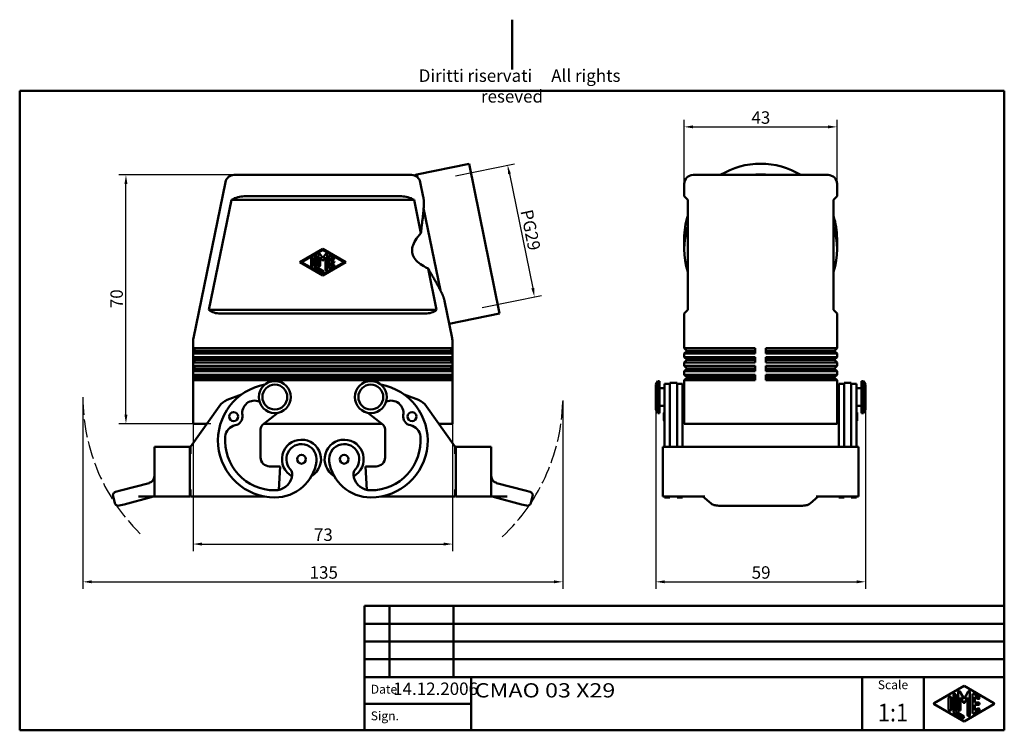
# Model space of a CAD drawing. Extents: x 10 to 287, y 10 to 210.
import ezdxf
from ezdxf.enums import TextEntityAlignment as Align

# ---------------------------------------------------------------- set-up
doc = ezdxf.new("R2010")
doc.units = 0
doc.linetypes.add('DASHED_SPACE', pattern=[0.2067, 0.1654, -0.0413])
for name, color, linetype, lineweight in [('Bemaßungen(TC_020513_DIN)', 7, 'Continuous', 25), ('Schraffur', 179, 'Continuous', 9), ('Sichtbare Kanten(TC_020513_DIN)', 7, 'Continuous', 50), ('Skizziergeometrie(ISO)', 7, 'Continuous', 50), ('Stich 1-Linien(TC_020513_DIN)', 7, 'DASHED_SPACE', 25), ('Symbole(ISO)', 7, 'Continuous', 25)]:
    doc.layers.add(name, color=color, linetype=linetype, lineweight=lineweight)
doc.styles.add('Aktuell-BSI', font='ARIAL.TTF')
doc.styles.add('Kopie von TC 5 mm', font='ARIAL.TTF', dxfattribs={"width": 1.2})
doc.styles.add('TC 2_5 mm', font='ARIAL.TTF', dxfattribs={"width": 0.9})
doc.styles.add('TC 3_5 mm', font='ARIAL.TTF', dxfattribs={"width": 0.8})
doc.styles.add('TC 5 mm', font='ARIAL.TTF', dxfattribs={"width": 0.9})
doc.dimstyles.new('STANDARD-TC_020513_DIN', dxfattribs={"dimtxt": 3.5, "dimasz": 2.5, "dimexe": 2, "dimexo": 1, "dimgap": 0.8, "dimtad": 1, "dimrnd": 1e-08, "dimzin": 12, "dimtxsty": 'Aktuell-BSI', "dimcen": 0.09, "dimdle": 10, "dimclrd": 7, "dimclre": 7, "dimclrt": 7, "dimadec": 0, "dimazin": 3, "dimtfac": 1, "dimtmove": 0, "dimatfit": 3, "dimfxl": 1, "dimtolj": 1, "dimtzin": 0, "dimlwd": 25, "dimlwe": 25, "dimarcsym": 0})

# ---------------------------------------------------------------- blocks, each defined once
blk = doc.blocks.new('Ränder Ilme Rahmen A4 quer')
at = {"layer": 'Skizziergeometrie(ISO)'}
for p, q in [((148.5, 210), (148.5, 196)), ((10, 10), (10, 190)), ((10, 190), (287, 190)), ((287, 190), (287, 10)), ((10, 10), (287, 10))]:
    blk.add_line(p, q, dxfattribs=at)
at = {"layer": 'Symbole(ISO)', "color": 7, "insert": (148.5, 196), "char_height": 3.5, "attachment_point": 2, "style": 'TC 2_5 mm'}
blk.add_mtext('\\fISOCPEUR|b0|i0;\\H3.5000;    Diritti riservati     All rights reseved', dxfattribs=at)
blk = doc.blocks.new('Schriftfelder Ilme')
at = {"layer": 'Schraffur'}
h = blk.add_hatch(color=7, dxfattribs=at)
edge = h.paths.add_edge_path()
edge.add_arc((184.66, 19.15), 0.333, 0, 180)
edge.add_line((184.32, 19.15), (184.32, 15.85))
edge.add_arc((184.66, 15.85), 0.333, 180, 360)
edge.add_line((184.99, 15.85), (184.99, 19.15))
h = blk.add_hatch(color=7, dxfattribs=at)
edge = h.paths.add_edge_path()
edge.add_line((188.49, 14.02), (186.32, 15.27))
edge.add_line((186.32, 15.27), (186.32, 19.94))
edge.add_arc((185.99, 19.94), 0.333, 0, 180)
edge.add_line((185.66, 19.94), (185.66, 15.27))
edge.add_arc((186.32, 15.27), 0.667, 180, 240.0184)
edge.add_line((185.99, 14.69), (188.16, 13.44))
edge.add_arc((188.32, 13.73), 0.333, 240.0184, 420.0184)
h = blk.add_hatch(color=7, dxfattribs=at)
edge = h.paths.add_edge_path()
edge.add_line((188.66, 18.85), (187.48, 20.89))
edge.add_arc((187.25, 20.75), 0.265, 30, 180)
edge.add_line((186.99, 20.75), (186.99, 15.85))
edge.add_arc((187.32, 15.85), 0.333, 180, 360)
edge.add_line((187.66, 15.85), (187.66, 19.25))
edge.add_line((187.66, 19.25), (188.51, 17.77))
edge.add_arc((188.66, 17.85), 0.167, 210, 330)
edge.add_line((188.8, 17.77), (189.66, 19.25))
edge.add_line((189.66, 19.25), (189.66, 14.29))
edge.add_arc((189.99, 14.29), 0.333, 180, 360)
edge.add_line((190.32, 14.29), (190.32, 20.75))
edge.add_arc((190.06, 20.75), 0.265, 0, 150)
edge.add_line((189.83, 20.89), (188.66, 18.85))
h = blk.add_hatch(color=7, dxfattribs=at)
edge = h.paths.add_edge_path()
edge.add_arc((192.69, 15.85), 0.333, 299.9816, 479.9816)
edge.add_line((192.52, 16.14), (191.66, 15.63))
edge.add_line((191.66, 15.63), (191.66, 17.17))
edge.add_line((191.66, 17.17), (192.69, 17.17))
edge.add_arc((192.69, 17.5), 0.333, 270, 450)
edge.add_line((192.69, 17.83), (191.66, 17.83))
edge.add_line((191.66, 17.83), (191.66, 19.37))
edge.add_line((191.66, 19.37), (192.52, 18.87))
edge.add_arc((192.69, 19.15), 0.333, 240.0184, 420.0184)
edge.add_line((192.86, 19.44), (191.49, 20.23))
edge.add_arc((191.32, 19.94), 0.333, 60.0184, 180)
edge.add_line((190.99, 19.94), (190.99, 15.06))
edge.add_arc((191.32, 15.06), 0.333, 180, 299.9816)
edge.add_line((191.49, 14.77), (192.86, 15.56))
for p, q in [((185.66, 19.94), (185.66, 15.27)), ((186.32, 15.27), (186.32, 19.94)), ((186.99, 20.75), (186.99, 15.85)), ((188.66, 18.85), (187.48, 20.89)), ((189.83, 20.89), (188.66, 18.85)), ((190.32, 14.29), (190.32, 20.75)), ((190.99, 15.06, 10), (190.99, 19.94, 10)), ((191.49, 20.23, 10), (192.86, 19.44, 10)), ((184.32, 15.85, 10), (184.32, 19.15, 10)), ((184.99, 19.15, 10), (184.99, 15.85, 10)), ((187.66, 19.25), (188.51, 17.77)), ((187.66, 15.85), (187.66, 19.25)), ((188.8, 17.77), (189.66, 19.25)), ((189.66, 19.25), (189.66, 14.29)), ((191.66, 19.37, 10), (191.66, 17.83, 10)), ((192.52, 18.87, 10), (191.66, 19.37, 10)), ((191.66, 17.83, 10), (192.69, 17.83, 10)), ((191.66, 17.17, 10), (191.66, 15.63, 10)), ((192.69, 17.17, 10), (191.66, 17.17, 10)), ((185.99, 14.69), (188.16, 13.44)), ((188.49, 14.02), (186.32, 15.27)), ((192.86, 15.56, 10), (191.49, 14.77, 10)), ((191.66, 15.63, 10), (192.52, 16.14, 10))]:
    blk.add_line(p, q)
for centre, radius, start, end in [((184.66, 19.15, 10), 0.333, 0, 180), ((185.99, 19.94), 0.333, 0, 180), ((187.25, 20.75), 0.265, 30, 180), ((190.06, 20.75), 0.265, 0, 150), ((191.32, 19.94, 10), 0.333, 60.0184, 180), ((192.69, 19.15, 10), 0.333, 240.0184, 60.0184), ((188.66, 17.85), 0.167, 210, 330), ((192.69, 17.5, 10), 0.333, 270, 90), ((184.66, 15.85, 10), 0.333, 180, 0), ((186.32, 15.27), 0.667, 180, 240.0184), ((187.32, 15.85), 0.333, 180, 0), ((188.32, 13.73), 0.333, 240.0184, 60.0184), ((189.99, 14.29), 0.333, 180, 0), ((191.32, 15.06, 10), 0.333, 180, 299.9816), ((192.69, 15.85, 10), 0.333, 299.9816, 119.9816)]:
    blk.add_arc(centre, radius, start, end)
at = {"layer": 'Skizziergeometrie(ISO)'}
for p, q in [((19.98, 45), (199.98, 45)), ((19.98, 45), (19.98, 10)), ((26.98, 45), (26.98, 25)), ((44.98, 45), (44.98, 25)), ((19.98, 40), (199.98, 40)), ((19.98, 35), (199.98, 35)), ((19.98, 30), (199.98, 30)), ((19.98, 25), (199.98, 25)), ((49.98, 10), (49.98, 25)), ((159.98, 25), (159.98, 10)), ((177.33, 25), (177.33, 10)), ((180.24, 17.65), (188.66, 22.5)), ((188.66, 22.5), (197.07, 17.65)), ((185.66, 15.27), (185.66, 19.94)), ((186.32, 19.94), (186.32, 15.27)), ((186.99, 15.85), (186.99, 20.75)), ((187.48, 20.89), (188.66, 18.85)), ((189.83, 20.89), (188.66, 18.85)), ((190.32, 14.29), (190.32, 20.75)), ((190.99, 15.06), (190.99, 19.94)), ((191.49, 20.23), (192.86, 19.44)), ((19.98, 17.5), (49.98, 17.5)), ((188.66, 12.5), (180.24, 17.36)), ((184.32, 15.85), (184.32, 19.15)), ((184.99, 19.15), (184.99, 15.85)), ((187.66, 19.25), (187.66, 15.85)), ((188.51, 17.77), (187.66, 19.25)), ((197.07, 17.36), (188.66, 12.5)), ((189.66, 19.25), (188.8, 17.77)), ((189.66, 14.29), (189.66, 19.25)), ((191.66, 19.37), (191.66, 17.83)), ((192.52, 18.87), (191.66, 19.37)), ((191.66, 17.83), (192.69, 17.83)), ((191.66, 17.17), (191.66, 15.63)), ((192.69, 17.17), (191.66, 17.17)), ((188.16, 13.44), (185.99, 14.69)), ((186.32, 15.27), (188.49, 14.02)), ((192.86, 15.56), (191.49, 14.77)), ((191.66, 15.63), (192.52, 16.14))]:
    blk.add_line(p, q, dxfattribs=at)
for centre, radius, start, end in [((184.66, 19.15), 0.333, 0, 180), ((185.99, 19.94), 0.333, 0, 180), ((187.25, 20.75), 0.265, 30, 180), ((190.06, 20.75), 0.265, 0, 150), ((191.32, 19.94), 0.333, 60.0184, 180), ((192.69, 19.15), 0.333, 240.0184, 60.0184), ((180.32, 17.5), 0.167, 119.9816, 240.0184), ((188.66, 17.85), 0.167, 210, 330), ((192.69, 17.5), 0.333, 270, 90), ((196.99, 17.5), 0.167, 299.9816, 60.0184), ((184.66, 15.85), 0.333, 180, 0), ((186.32, 15.27), 0.667, 180, 240.0184), ((187.32, 15.85), 0.333, 180, 0), ((188.32, 13.73), 0.333, 240.0184, 60.0184), ((189.99, 14.29), 0.333, 180, 0), ((191.32, 15.06), 0.333, 180, 299.9816), ((192.69, 15.85), 0.333, 299.9816, 119.9816)]:
    blk.add_arc(centre, radius, start, end, dxfattribs=at)
at = {"layer": 'Symbole(ISO)', "color": 7}
for s, insert, char_height, width, attachment_point, style in [(' Date', (20.98, 21.25), 2.5, 8.9975, 4, 'TC 2_5 mm'), ('14.12.2006', (39.98, 21.25), 3.5, 20.9533, 5, 'TC 3_5 mm'), ('Scale', (168.66, 22.5), 2.5, 17.3406, 5, 'TC 2_5 mm'), (' Sign.', (20.98, 13.75), 2.5, 8.971, 4, 'TC 2_5 mm')]:
    blk.add_mtext(s, dxfattribs=dict(at, insert=insert, char_height=char_height, width=width, attachment_point=attachment_point, style=style))
at = {"layer": 'Symbole(ISO)', "color": 7, "style": 'Kopie von TC 5 mm', "width": 1.2}
blk.add_attdef('BAUTEILNUMMER', text='', height=4, dxfattribs=at).set_placement((50.98, 21.25), align=Align.MIDDLE_LEFT)
at = {"layer": 'Symbole(ISO)', "color": 7, "style": 'TC 5 mm', "width": 0.9}
blk.add_attdef('FirstViewScale', text='', height=5, dxfattribs=at).set_placement((168.66, 15), align=Align.MIDDLE_CENTER)
blk = doc.blocks.new('*D11')
at = {"layer": 'Bemaßungen(TC_020513_DIN)', "color": 7, "linetype": 'Continuous', "lineweight": 25}
for p, q in [((27.78, 102.79), (27.78, 49.79)), ((162.78, 102.79), (162.78, 49.79)), ((30.28, 51.79), (160.28, 51.79))]:
    blk.add_line(p, q, dxfattribs=at)
at = {"layer": 'Bemaßungen(TC_020513_DIN)', "color": 7, "linetype": 'Continuous'}
for points in [[(30.28, 52.21), (30.28, 51.38), (27.78, 51.79)], [(160.28, 52.21), (160.28, 51.38), (162.78, 51.79)]]:
    blk.add_solid(points, dxfattribs=at)
at = {"layer": 'Defpoints', "color": 0, "linetype": 'Continuous'}
for p in [(27.78, 103.79), (162.78, 103.79), (162.78, 51.79)]:
    blk.add_point(p, dxfattribs=at)
at = {"layer": 'Bemaßungen(TC_020513_DIN)', "color": 7, "linetype": 'Continuous', "lineweight": 25, "insert": (91.57, 56.17), "char_height": 3.5, "attachment_point": 1, "style": 'Aktuell-BSI'}
blk.add_mtext('\\A1;135', dxfattribs=at)
blk = doc.blocks.new('*D12')
at = {"layer": 'Bemaßungen(TC_020513_DIN)', "color": 7, "linetype": 'Continuous', "lineweight": 25}
for p, q in [((188.94, 102.79), (188.94, 49.79)), ((247.94, 102.79), (247.94, 49.79)), ((191.44, 51.79), (245.44, 51.79))]:
    blk.add_line(p, q, dxfattribs=at)
at = {"layer": 'Bemaßungen(TC_020513_DIN)', "color": 7, "linetype": 'Continuous'}
for points in [[(191.44, 52.21), (191.44, 51.38), (188.94, 51.79)], [(245.44, 52.21), (245.44, 51.38), (247.94, 51.79)]]:
    blk.add_solid(points, dxfattribs=at)
at = {"layer": 'Defpoints', "color": 0, "linetype": 'Continuous'}
for p in [(188.94, 103.79), (247.94, 103.79), (247.94, 51.79)]:
    blk.add_point(p, dxfattribs=at)
at = {"layer": 'Bemaßungen(TC_020513_DIN)', "color": 7, "linetype": 'Continuous', "lineweight": 25, "insert": (215.93, 56.17), "char_height": 3.5, "attachment_point": 1, "style": 'Aktuell-BSI'}
blk.add_mtext('\\A1;59', dxfattribs=at)
blk = doc.blocks.new('*D13')
at = {"layer": 'Bemaßungen(TC_020513_DIN)', "color": 7, "linetype": 'Continuous', "lineweight": 25}
for p, q in [((196.94, 163.04), (196.94, 181.83)), ((239.94, 163.04), (239.94, 181.83)), ((199.44, 179.83), (237.44, 179.83))]:
    blk.add_line(p, q, dxfattribs=at)
at = {"layer": 'Bemaßungen(TC_020513_DIN)', "color": 7, "linetype": 'Continuous'}
for points in [[(199.44, 180.25), (199.44, 179.42), (196.94, 179.83)], [(237.44, 180.25), (237.44, 179.42), (239.94, 179.83)]]:
    blk.add_solid(points, dxfattribs=at)
at = {"layer": 'Defpoints', "color": 0, "linetype": 'Continuous'}
for p in [(239.94, 179.83), (196.94, 162.04), (239.94, 162.04)]:
    blk.add_point(p, dxfattribs=at)
at = {"layer": 'Bemaßungen(TC_020513_DIN)', "color": 7, "linetype": 'Continuous', "lineweight": 25, "insert": (215.86, 184.21), "char_height": 3.5, "attachment_point": 1, "style": 'Aktuell-BSI'}
blk.add_mtext('\\A1;43', dxfattribs=at)
blk = doc.blocks.new('*D14')
at = {"layer": 'Bemaßungen(TC_020513_DIN)', "color": 7, "linetype": 'Continuous', "lineweight": 25}
for p, q in [((72.89, 166.29), (37.89, 166.29)), ((39.89, 98.79), (39.89, 163.79)), ((63.78, 96.29), (37.89, 96.29))]:
    blk.add_line(p, q, dxfattribs=at)
at = {"layer": 'Bemaßungen(TC_020513_DIN)', "color": 7, "linetype": 'Continuous'}
for points in [[(39.48, 163.79), (40.31, 163.79), (39.89, 166.29)], [(39.48, 98.79), (40.31, 98.79), (39.89, 96.29)]]:
    blk.add_solid(points, dxfattribs=at)
at = {"layer": 'Defpoints', "color": 0, "linetype": 'Continuous'}
for p in [(39.89, 166.29), (73.89, 166.29), (64.78, 96.29)]:
    blk.add_point(p, dxfattribs=at)
at = {"layer": 'Bemaßungen(TC_020513_DIN)', "color": 7, "linetype": 'Continuous', "lineweight": 25, "insert": (35.52, 128.81), "char_height": 3.5, "attachment_point": 1, "rotation": 90, "style": 'Aktuell-BSI'}
blk.add_mtext('\\A1;70', dxfattribs=at)
blk = doc.blocks.new('*D15')
at = {"layer": 'Bemaßungen(TC_020513_DIN)', "color": 7, "linetype": 'Continuous', "lineweight": 25}
for p, q in [((132.58, 166.03), (149.24, 169.43)), ((147.78, 166.58), (154.34, 134.44)), ((140.15, 128.99), (156.8, 132.39))]:
    blk.add_line(p, q, dxfattribs=at)
at = {"layer": 'Bemaßungen(TC_020513_DIN)', "color": 7, "linetype": 'Continuous'}
for points in [[(148.18, 166.67), (147.37, 166.5), (147.28, 169.03)], [(154.75, 134.53), (153.93, 134.36), (154.84, 131.99)]]:
    blk.add_solid(points, dxfattribs=at)
at = {"layer": 'Defpoints', "color": 0, "linetype": 'Continuous'}
for p in [(131.6, 165.83), (154.84, 131.99), (139.17, 128.79)]:
    blk.add_point(p, dxfattribs=at)
at = {"layer": 'Bemaßungen(TC_020513_DIN)', "color": 7, "linetype": 'Continuous', "lineweight": 25, "insert": (154.06, 157.9), "char_height": 3.5, "attachment_point": 1, "rotation": 281.5467, "style": 'Aktuell-BSI'}
blk.add_mtext('\\A1; PG29', dxfattribs=at)
blk = doc.blocks.new('*D16')
at = {"layer": 'Bemaßungen(TC_020513_DIN)', "color": 7, "linetype": 'Continuous', "lineweight": 25}
for p, q in [((58.78, 101.42), (58.78, 60.42)), ((131.78, 101.42), (131.78, 60.42)), ((61.28, 62.42), (129.28, 62.42))]:
    blk.add_line(p, q, dxfattribs=at)
at = {"layer": 'Bemaßungen(TC_020513_DIN)', "color": 7, "linetype": 'Continuous'}
for points in [[(61.28, 62.84), (61.28, 62), (58.78, 62.42)], [(129.28, 62.84), (129.28, 62), (131.78, 62.42)]]:
    blk.add_solid(points, dxfattribs=at)
at = {"layer": 'Defpoints', "color": 0, "linetype": 'Continuous'}
for p in [(58.78, 102.42), (131.78, 102.42), (131.78, 62.42)]:
    blk.add_point(p, dxfattribs=at)
at = {"layer": 'Bemaßungen(TC_020513_DIN)', "color": 7, "linetype": 'Continuous', "lineweight": 25, "insert": (92.79, 66.8), "char_height": 3.5, "attachment_point": 1, "style": 'Aktuell-BSI'}
blk.add_mtext('\\A1;73', dxfattribs=at)

msp = doc.modelspace()

# ---------------------------------------------------------------- linework, layer by layer
at = {"layer": 'Sichtbare Kanten(TC_020513_DIN)'}
for p, q in [((136.411, 169.464), (121.714, 166.462)), ((136.411, 169.464), (145.018, 127.335)), ((70.322, 166.295), (73.894, 166.295)), ((116.668, 166.295), (73.894, 166.295)), ((116.668, 166.295), (120.24, 166.295)), ((120.995, 166.178), (121.714, 166.462)), ((121.714, 166.462), (121.872, 165.689)), ((199.442, 166.295), (202.942, 166.295)), ((233.942, 166.295), (202.942, 166.295)), ((233.942, 166.295), (237.442, 166.295)), ((67.873, 164.295), (58.903, 120.389)), ((123.547, 160.1), (122.69, 164.295)), ((196.942, 163.795), (196.942, 160.295)), ((239.942, 160.295), (239.942, 163.795)), ((63.256, 128.295), (69.59, 159.295)), ((69.59, 159.295), (120.972, 159.295)), ((73.179, 160.295), (117.383, 160.295)), ((120.972, 159.295), (122.884, 149.937)), ((197.942, 159.295), (196.942, 160.295)), ((197.942, 159.295), (197.942, 128.295)), ((239.942, 160.295), (238.942, 159.295)), ((238.942, 128.295), (238.942, 159.295)), ((123.648, 156.996), (128.388, 133.798)), ((196.942, 148.4), (196.942, 145.397)), ((239.942, 148.4), (239.942, 145.397)), ((88.781, 141.795), (95.281, 145.543)), ((95.281, 145.255), (89.281, 141.795)), ((94.481, 144.077), (95.281, 143.006)), ((95.281, 145.543), (101.782, 141.795)), ((101.281, 141.795), (95.281, 145.255)), ((95.281, 143.006), (96.081, 144.077)), ((95.281, 138.046), (88.781, 141.795)), ((89.281, 141.795), (95.281, 138.335)), ((92.031, 140.805), (92.031, 142.785)), ((92.531, 142.785), (92.531, 140.805)), ((93.031, 140.239), (93.031, 143.351)), ((93.531, 143.351), (93.531, 140.383)), ((94.031, 140.805), (94.031, 143.928)), ((95.281, 142.171), (94.531, 143.175)), ((94.531, 143.175), (94.531, 140.805)), ((96.031, 143.175), (95.281, 142.171)), ((101.782, 141.795), (95.281, 138.046)), ((95.281, 138.335), (101.281, 141.795)), ((96.031, 139.662), (96.031, 143.175)), ((96.531, 143.928), (96.531, 139.662)), ((97.031, 140.239), (97.031, 143.351)), ((97.406, 143.568), (98.406, 142.991)), ((97.531, 142.918), (97.531, 142.045)), ((98.156, 142.558), (97.531, 142.918)), ((97.531, 142.045), (98.281, 142.045)), ((98.281, 141.545), (97.531, 141.545)), ((97.531, 141.545), (97.531, 140.671)), ((95.156, 138.869), (93.156, 140.022)), ((93.531, 140.383), (95.406, 139.302)), ((98.406, 140.599), (97.406, 140.022)), ((97.531, 140.671), (98.156, 141.032)), ((124.916, 139.992), (127.306, 128.295)), ((131.66, 120.389), (129.512, 130.903)), ((63.256, 128.295), (127.306, 128.295)), ((196.942, 127.295), (197.942, 128.295)), ((238.942, 128.295), (239.942, 127.295)), ((124.125, 127.295), (66.437, 127.295)), ((145.018, 127.335), (130.833, 124.437)), ((196.942, 127.295), (196.942, 119.188)), ((239.942, 119.188), (239.942, 127.295)), ((58.781, 119.188), (58.781, 117.545)), ((131.781, 117.545), (131.781, 119.188)), ((196.942, 119.188), (196.942, 117.545)), ((239.942, 117.545), (239.942, 119.188)), ((58.781, 117.545), (64.781, 117.545)), ((58.781, 117.545), (58.781, 116.045)), ((58.781, 117.545), (59.481, 116.845)), ((58.781, 116.045), (59.481, 116.745)), ((64.781, 116.845), (59.481, 116.845)), ((59.481, 116.745), (59.481, 116.845)), ((59.481, 116.745), (64.781, 116.745)), ((125.781, 117.545), (64.781, 117.545)), ((64.781, 116.845), (125.781, 116.845)), ((125.781, 116.745), (64.781, 116.745)), ((125.781, 117.545), (131.781, 117.545)), ((131.081, 116.845), (125.781, 116.845)), ((125.781, 116.745), (131.081, 116.745)), ((131.081, 116.845), (131.781, 117.545)), ((131.081, 116.745), (131.081, 116.845)), ((131.781, 116.045), (131.081, 116.745)), ((131.781, 116.045), (131.781, 117.545)), ((197.642, 116.845), (196.942, 117.545)), ((196.942, 117.545), (202.942, 117.545)), ((197.642, 116.745), (196.942, 116.045)), ((197.642, 116.845), (202.942, 116.845)), ((197.642, 116.745), (197.642, 116.845)), ((202.942, 116.745), (197.642, 116.745)), ((216.942, 117.545), (202.942, 117.545)), ((216.942, 116.845), (202.942, 116.845)), ((202.942, 116.745), (216.942, 116.745)), ((216.942, 116.045), (216.942, 117.545)), ((219.942, 117.545), (219.942, 116.045)), ((233.942, 117.545), (219.942, 117.545)), ((219.942, 116.845), (233.942, 116.845)), ((233.942, 116.745), (219.942, 116.745)), ((233.942, 117.545), (239.942, 117.545)), ((239.242, 116.845), (233.942, 116.845)), ((233.942, 116.745), (239.242, 116.745)), ((239.942, 117.545), (239.242, 116.845)), ((239.242, 116.745), (239.242, 116.845)), ((239.942, 116.045), (239.242, 116.745)), ((58.781, 116.045), (58.781, 115.045)), ((64.781, 116.045), (58.781, 116.045)), ((58.781, 115.045), (64.781, 115.045)), ((58.781, 115.045), (58.781, 113.545)), ((58.781, 115.045), (59.481, 114.345)), ((58.781, 113.545), (59.481, 114.245)), ((64.781, 114.345), (59.481, 114.345)), ((59.481, 114.245), (59.481, 114.345)), ((59.481, 114.245), (64.781, 114.245)), ((64.781, 116.045), (125.781, 116.045)), ((125.781, 115.045), (64.781, 115.045)), ((64.781, 114.345), (125.781, 114.345)), ((125.781, 114.245), (64.781, 114.245)), ((131.781, 116.045), (125.781, 116.045)), ((125.781, 115.045), (131.781, 115.045)), ((131.081, 114.345), (125.781, 114.345)), ((125.781, 114.245), (131.081, 114.245)), ((131.081, 114.345), (131.781, 115.045)), ((131.081, 114.245), (131.081, 114.345)), ((131.781, 113.545), (131.081, 114.245)), ((131.781, 115.045), (131.781, 116.045)), ((131.781, 113.545), (131.781, 115.045)), ((202.942, 116.045), (196.942, 116.045)), ((196.942, 116.045), (196.942, 115.045)), ((197.642, 114.345), (196.942, 115.045)), ((196.942, 115.045), (202.942, 115.045)), ((197.642, 114.245), (196.942, 113.545)), ((197.642, 114.345), (202.942, 114.345)), ((197.642, 114.245), (197.642, 114.345)), ((202.942, 114.245), (197.642, 114.245)), ((202.942, 116.045), (216.942, 116.045)), ((216.942, 115.045), (202.942, 115.045)), ((216.942, 114.345), (202.942, 114.345)), ((202.942, 114.245), (216.942, 114.245)), ((216.942, 113.545), (216.942, 115.045)), ((219.942, 116.045), (233.942, 116.045)), ((219.942, 115.045), (219.942, 113.545)), ((233.942, 115.045), (219.942, 115.045)), ((219.942, 114.345), (233.942, 114.345)), ((233.942, 114.245), (219.942, 114.245)), ((239.942, 116.045), (233.942, 116.045)), ((233.942, 115.045), (239.942, 115.045)), ((239.242, 114.345), (233.942, 114.345)), ((233.942, 114.245), (239.242, 114.245)), ((239.942, 115.045), (239.242, 114.345)), ((239.242, 114.245), (239.242, 114.345)), ((239.942, 113.545), (239.242, 114.245)), ((239.942, 115.045), (239.942, 116.045)), ((58.781, 113.545), (58.781, 112.545)), ((64.781, 113.545), (58.781, 113.545)), ((58.781, 112.545), (64.781, 112.545)), ((58.781, 112.545), (58.781, 111.045)), ((58.781, 112.545), (59.481, 111.845)), ((58.781, 111.045), (59.481, 111.745)), ((58.781, 111.045), (58.781, 110.045)), ((64.781, 111.045), (58.781, 111.045)), ((64.781, 111.845), (59.481, 111.845)), ((59.481, 111.745), (59.481, 111.845)), ((59.481, 111.745), (64.781, 111.745)), ((64.781, 113.545), (125.781, 113.545)), ((125.781, 112.545), (64.781, 112.545)), ((64.781, 111.845), (125.781, 111.845)), ((125.781, 111.745), (64.781, 111.745)), ((64.781, 111.045), (125.781, 111.045)), ((131.781, 113.545), (125.781, 113.545)), ((125.781, 112.545), (131.781, 112.545)), ((131.081, 111.845), (125.781, 111.845)), ((125.781, 111.745), (131.081, 111.745)), ((131.781, 111.045), (125.781, 111.045)), ((131.081, 111.845), (131.781, 112.545)), ((131.081, 111.745), (131.081, 111.845)), ((131.781, 111.045), (131.081, 111.745)), ((131.781, 112.545), (131.781, 113.545)), ((131.781, 111.045), (131.781, 112.545)), ((131.781, 110.045), (131.781, 111.045)), ((202.942, 113.545), (196.942, 113.545)), ((196.942, 113.545), (196.942, 112.545)), ((197.642, 111.845), (196.942, 112.545)), ((196.942, 112.545), (202.942, 112.545)), ((197.642, 111.745), (196.942, 111.045)), ((202.942, 111.045), (196.942, 111.045)), ((196.942, 111.045), (196.942, 110.045)), ((197.642, 111.845), (202.942, 111.845)), ((197.642, 111.745), (197.642, 111.845)), ((202.942, 111.745), (197.642, 111.745)), ((202.942, 113.545), (216.942, 113.545)), ((216.942, 112.545), (202.942, 112.545)), ((216.942, 111.845), (202.942, 111.845)), ((202.942, 111.745), (216.942, 111.745)), ((202.942, 111.045), (216.942, 111.045)), ((216.942, 111.045), (216.942, 112.545)), ((219.942, 113.545), (233.942, 113.545)), ((219.942, 112.545), (219.942, 111.045)), ((233.942, 112.545), (219.942, 112.545)), ((219.942, 111.845), (233.942, 111.845)), ((233.942, 111.745), (219.942, 111.745)), ((219.942, 111.045), (233.942, 111.045)), ((239.942, 113.545), (233.942, 113.545)), ((233.942, 112.545), (239.942, 112.545)), ((239.242, 111.845), (233.942, 111.845)), ((233.942, 111.745), (239.242, 111.745)), ((239.942, 111.045), (233.942, 111.045)), ((239.942, 112.545), (239.242, 111.845)), ((239.242, 111.745), (239.242, 111.845)), ((239.942, 111.045), (239.242, 111.745)), ((239.942, 112.545), (239.942, 113.545)), ((239.942, 110.045), (239.942, 111.045)), ((58.781, 110.045), (64.781, 110.045)), ((58.781, 110.045), (58.781, 108.545)), ((58.781, 110.045), (59.481, 109.345)), ((58.781, 108.545), (59.481, 109.245)), ((58.781, 108.545), (58.781, 96.295)), ((64.781, 108.545), (58.781, 108.545)), ((64.781, 109.345), (59.481, 109.345)), ((59.481, 109.245), (59.481, 109.345)), ((59.481, 109.245), (64.781, 109.245)), ((125.781, 110.045), (64.781, 110.045)), ((64.781, 109.345), (125.781, 109.345)), ((125.781, 109.245), (64.781, 109.245)), ((64.781, 108.545), (125.781, 108.545)), ((125.781, 110.045), (131.781, 110.045)), ((131.081, 109.345), (125.781, 109.345)), ((125.781, 109.245), (131.081, 109.245)), ((131.781, 108.545), (125.781, 108.545)), ((131.081, 109.345), (131.781, 110.045)), ((131.081, 109.245), (131.081, 109.345)), ((131.781, 108.545), (131.081, 109.245)), ((131.781, 108.545), (131.781, 110.045)), ((131.781, 96.295), (131.781, 108.545)), ((188.942, 107.295), (189.542, 108.295)), ((189.542, 108.295), (189.542, 99.295)), ((190.042, 108.295), (189.542, 108.295)), ((190.042, 108.295), (190.042, 99.295)), ((197.642, 109.345), (196.942, 110.045)), ((196.942, 110.045), (202.942, 110.045)), ((196.942, 108.545), (197.642, 109.245)), ((202.942, 108.545), (196.942, 108.545)), ((196.942, 108.545), (196.942, 96.295)), ((197.642, 109.345), (202.942, 109.345)), ((197.642, 109.245), (197.642, 109.345)), ((202.942, 109.245), (197.642, 109.245)), ((216.942, 110.045), (202.942, 110.045)), ((216.942, 109.345), (202.942, 109.345)), ((202.942, 109.245), (216.942, 109.245)), ((202.942, 108.545), (216.942, 108.545)), ((216.942, 108.545), (216.942, 110.045)), ((219.942, 110.045), (219.942, 108.545)), ((233.942, 110.045), (219.942, 110.045)), ((219.942, 109.345), (233.942, 109.345)), ((233.942, 109.245), (219.942, 109.245)), ((219.942, 108.545), (233.942, 108.545)), ((233.942, 110.045), (239.942, 110.045)), ((239.242, 109.345), (233.942, 109.345)), ((233.942, 109.245), (239.242, 109.245)), ((239.942, 108.545), (233.942, 108.545)), ((239.942, 110.045), (239.242, 109.345)), ((239.242, 109.245), (239.242, 109.345)), ((239.942, 108.545), (239.242, 109.245)), ((239.942, 96.295), (239.942, 108.545)), ((246.842, 108.295), (246.842, 99.295)), ((247.342, 108.295), (246.842, 108.295)), ((247.342, 108.295), (247.342, 99.295)), ((247.942, 107.295), (247.342, 108.295)), ((188.942, 107.295), (188.942, 100.295)), ((191.442, 106.295), (190.042, 106.295)), ((191.442, 89.795), (191.442, 107.545)), ((192.942, 107.545), (191.442, 107.545)), ((192.942, 107.795), (192.942, 107.532)), ((192.942, 107.795), (194.942, 107.795)), ((192.942, 107.464), (192.942, 107.532)), ((192.942, 104.481), (192.942, 107.464)), ((194.942, 107.795), (194.942, 107.532)), ((196.442, 107.545), (194.942, 107.545)), ((194.942, 107.464), (194.942, 107.532)), ((194.942, 104.481), (194.942, 107.464)), ((196.442, 107.545), (196.442, 89.795)), ((196.942, 106.295), (196.442, 106.295)), ((240.442, 106.295), (239.942, 106.295)), ((240.442, 107.545), (240.442, 89.795)), ((240.442, 107.545), (241.942, 107.545)), ((241.942, 107.795), (241.942, 107.532)), ((241.942, 107.795), (243.942, 107.795)), ((241.942, 107.464), (241.942, 107.532)), ((241.942, 104.481), (241.942, 107.464)), ((243.942, 107.795), (243.942, 107.532)), ((243.942, 107.545), (245.442, 107.545)), ((243.942, 107.464), (243.942, 107.532)), ((243.942, 104.481), (243.942, 107.464)), ((245.442, 89.795), (245.442, 107.545)), ((246.842, 106.295), (245.442, 106.295)), ((247.942, 107.295), (247.942, 100.295)), ((68.397, 102.966), (72.366, 104.481)), ((122.165, 102.966), (118.197, 104.481)), ((192.942, 102.966), (192.942, 104.481)), ((192.942, 102.966), (192.942, 101.173)), ((194.942, 102.966), (194.942, 104.481)), ((194.942, 102.966), (194.942, 101.173)), ((241.942, 102.966), (241.942, 104.481)), ((241.942, 102.966), (241.942, 101.173)), ((243.942, 102.966), (243.942, 104.481)), ((243.942, 102.966), (243.942, 101.173)), ((58.081, 89.795), (66.093, 101.173)), ((132.481, 89.795), (124.469, 101.173)), ((188.942, 100.295), (189.542, 99.295)), ((191.442, 101.295), (190.042, 101.295)), ((192.942, 89.795), (192.942, 101.173)), ((194.942, 89.795), (194.942, 101.173)), ((196.942, 101.295), (196.442, 101.295)), ((240.442, 101.295), (239.942, 101.295)), ((241.942, 89.795), (241.942, 101.173)), ((243.942, 89.795), (243.942, 101.173)), ((246.842, 101.295), (245.442, 101.295)), ((247.942, 100.295), (247.342, 99.295)), ((82.65, 99.38), (78.349, 95.97)), ((107.912, 99.38), (112.213, 95.97)), ((190.042, 99.295), (189.542, 99.295)), ((191.242, 97.245), (191.242, 99.345)), ((196.642, 97.245), (196.642, 99.345)), ((240.242, 97.245), (240.242, 99.345)), ((245.642, 97.245), (245.642, 99.345)), ((247.342, 99.295), (246.842, 99.295)), ((62.658, 96.295), (58.781, 96.295)), ((77.781, 94.795), (77.781, 86.795)), ((111.803, 96.295), (78.759, 96.295)), ((112.781, 94.795), (112.781, 86.795)), ((131.781, 96.295), (127.904, 96.295)), ((202.942, 96.295), (196.942, 96.295)), ((233.942, 96.295), (202.942, 96.295)), ((239.942, 96.295), (233.942, 96.295)), ((47.881, 89.795), (47.881, 75.795)), ((57.881, 89.795), (47.881, 89.795)), ((57.881, 75.795), (57.881, 89.795)), ((58.081, 87.795), (58.081, 89.795)), ((132.481, 87.795), (132.481, 89.795)), ((132.681, 89.795), (142.681, 89.795)), ((132.681, 75.795), (132.681, 89.795)), ((142.681, 75.795), (142.681, 89.795)), ((190.942, 75.795), (190.942, 89.795)), ((245.942, 89.795), (190.942, 89.795)), ((245.942, 89.795), (245.942, 75.795)), ((57.881, 87.795), (58.081, 87.795)), ((132.681, 87.795), (132.481, 87.795)), ((80.281, 84.295), (83.281, 84.295)), ((83.281, 84.295), (82.891, 77.67)), ((110.281, 84.295), (107.281, 84.295)), ((107.281, 84.295), (107.671, 77.67)), ((46.395, 79.6), (38.367, 77.466)), ((58.081, 77.795), (57.881, 77.795)), ((58.081, 75.795), (58.081, 77.795)), ((132.481, 75.795), (132.481, 77.795)), ((132.481, 77.795), (132.681, 77.795)), ((152.195, 77.466), (144.167, 79.6)), ((36.27, 75.874), (36.784, 73.941)), ((36.98, 77.098), (38.367, 77.466)), ((39.394, 73.6), (47.014, 75.626)), ((46.465, 75.795), (43.466, 75.795)), ((47.881, 75.795), (46.465, 75.795)), ((47.014, 75.626), (47.651, 75.795)), ((47.881, 75.795), (57.881, 75.795)), ((78.964, 75.795), (58.081, 75.795)), ((111.598, 75.795), (132.481, 75.795)), ((142.681, 75.795), (132.681, 75.795)), ((144.097, 75.795), (142.681, 75.795)), ((142.911, 75.795), (143.548, 75.626)), ((143.548, 75.626), (151.168, 73.6)), ((147.096, 75.795), (144.097, 75.795)), ((152.195, 77.466), (153.583, 77.098)), ((153.778, 73.941), (154.292, 75.874)), ((199.962, 75.795), (190.942, 75.795)), ((191.442, 75.545), (191.442, 75.795)), ((192.942, 75.545), (191.442, 75.545)), ((192.942, 75.545), (192.942, 75.795)), ((194.942, 75.545), (194.942, 75.795)), ((196.442, 75.545), (194.942, 75.545)), ((196.442, 75.795), (196.442, 75.545)), ((201.874, 75.795), (199.962, 75.795)), ((202.79, 75.795), (201.874, 75.795)), ((204.501, 73.813), (202.224, 75.795)), ((234.661, 75.795), (232.383, 73.813)), ((235.01, 75.795), (234.094, 75.795)), ((236.923, 75.795), (235.01, 75.795)), ((245.942, 75.795), (236.923, 75.795)), ((240.442, 75.795), (240.442, 75.545)), ((240.442, 75.545), (241.942, 75.545)), ((241.942, 75.545), (241.942, 75.795)), ((243.942, 75.545), (243.942, 75.795)), ((243.942, 75.545), (245.442, 75.545)), ((245.442, 75.545), (245.442, 75.795)), ((39.394, 73.6), (38.007, 73.232)), ((152.555, 73.232), (151.168, 73.6)), ((229.802, 73.198), (207.082, 73.198))]:
    msp.add_line(p, q, dxfattribs=at)
at = {"layer": 'Sichtbare Kanten(TC_020513_DIN)', "flags": 128}
for points in [[(123.648, 156.996), (123.66, 157.136), (123.67, 157.275), (123.679, 157.414), (123.687, 157.551), (123.694, 157.688), (123.7, 157.824), (123.704, 157.959), (123.707, 158.093), (123.709, 158.226), (123.709, 158.358), (123.708, 158.489), (123.705, 158.619), (123.701, 158.748), (123.695, 158.876), (123.688, 159.004), (123.679, 159.13), (123.669, 159.255), (123.657, 159.379), (123.643, 159.502), (123.627, 159.623), (123.61, 159.744), (123.591, 159.864), (123.57, 159.982), (123.547, 160.1)], [(122.884, 149.937), (122.911, 150.246), (122.941, 150.555), (122.972, 150.863), (123.005, 151.171), (123.04, 151.478), (123.075, 151.784), (123.112, 152.089), (123.149, 152.393), (123.186, 152.695), (123.224, 152.996), (123.261, 153.296), (123.299, 153.593), (123.335, 153.89), (123.371, 154.184), (123.406, 154.476), (123.44, 154.766), (123.473, 155.054), (123.504, 155.34), (123.534, 155.623), (123.561, 155.903), (123.587, 156.181), (123.61, 156.455), (123.63, 156.727), (123.648, 156.996)], [(124.916, 139.992), (124.298, 140.291), (123.727, 140.597), (123.202, 140.91), (122.724, 141.23), (122.291, 141.558), (121.904, 141.892), (121.561, 142.235), (121.262, 142.585), (121.008, 142.943), (120.797, 143.309), (120.63, 143.684), (120.507, 144.067), (120.427, 144.459), (120.39, 144.86), (120.397, 145.27), (120.447, 145.689), (120.54, 146.119), (120.678, 146.558), (120.859, 147.007), (121.084, 147.467), (121.353, 147.938), (121.668, 148.42), (122.028, 148.914), (122.433, 149.419), (122.884, 149.937)], [(128.388, 133.798), (128.266, 134.038), (128.14, 134.28), (128.011, 134.524), (127.879, 134.77), (127.744, 135.017), (127.605, 135.265), (127.465, 135.516), (127.322, 135.768), (127.177, 136.021), (127.03, 136.276), (126.881, 136.533), (126.731, 136.791), (126.58, 137.05), (126.428, 137.311), (126.276, 137.573), (126.123, 137.837), (125.969, 138.102), (125.816, 138.368), (125.663, 138.635), (125.511, 138.904), (125.36, 139.174), (125.21, 139.445), (125.062, 139.718), (124.916, 139.992)], [(129.512, 130.903), (129.487, 131.02), (129.459, 131.138), (129.43, 131.255), (129.399, 131.373), (129.365, 131.491), (129.33, 131.61), (129.292, 131.729), (129.253, 131.848), (129.212, 131.967), (129.168, 132.087), (129.123, 132.207), (129.077, 132.327), (129.028, 132.448), (128.978, 132.569), (128.926, 132.691), (128.872, 132.812), (128.817, 132.934), (128.76, 133.057), (128.701, 133.179), (128.641, 133.303), (128.58, 133.426), (128.517, 133.55), (128.453, 133.674), (128.388, 133.798)], [(207.082, 73.198), (206.694, 73.207), (206.315, 73.232), (205.953, 73.275), (205.614, 73.334), (205.303, 73.41), (205.016, 73.508), (204.75, 73.636), (204.501, 73.813)], [(232.383, 73.813), (232.134, 73.636), (231.868, 73.508), (231.581, 73.41), (231.27, 73.334), (230.932, 73.275), (230.57, 73.233), (230.189, 73.207), (229.802, 73.198)]]:
    msp.add_lwpolyline(points, dxfattribs=at)
at = {"layer": 'Sichtbare Kanten(TC_020513_DIN)'}
for centre, radius in [((81.781, 103.795), 4.5), ((108.781, 103.795), 4.5), ((81.781, 103.795), 3.5), ((108.781, 103.795), 3.5), ((70.181, 98.295), 1.25), ((120.381, 98.295), 1.25), ((89.281, 86.295), 1.25), ((101.281, 86.295), 1.25)]:
    msp.add_circle(centre, radius, dxfattribs=at)
for centre, radius, start, end in [((70.322, 163.795), 2.5, 90, 168.45331), ((120.24, 163.795), 2.5, 11.54669, 90), ((199.442, 163.795), 2.5, 90, 180), ((237.442, 163.795), 2.5, 0, 90), ((94.281, 143.928), 0.25, 36.7434, 180), ((96.281, 143.928), 0.25, 0, 143.2566), ((92.281, 142.785), 0.25, 0, 180), ((93.281, 143.351), 0.25, 0, 180), ((97.281, 143.351), 0.25, 60.02938, 180), ((98.281, 142.775), 0.25, 240.02938, 60.02938), ((98.281, 141.795), 0.25, 270, 90), ((92.281, 140.805), 0.25, 180, 0), ((93.281, 140.239), 0.25, 180, 240.02938), ((94.281, 140.805), 0.25, 180, 0), ((95.281, 139.085), 0.25, 240.02938, 60.02938), ((96.281, 139.662), 0.25, 180, 0), ((97.281, 140.239), 0.25, 180, 299.97062), ((98.281, 140.815), 0.25, 299.97062, 119.97062), ((64.781, 119.188), 6, 168.45331, 180), ((125.781, 119.188), 6, 0, 11.54669), ((81.781, 91.545), 16, 100.19354, 270), ((108.781, 91.545), 16, 270, 79.80646), ((70.181, 98.295), 5, 110.89984, 144.85031), ((76.097, 99.295), 3.5, 66.95504, 189.59407), ((114.465, 99.295), 3.5, 350.40593, 113.04496), ((120.381, 98.295), 5, 35.14969, 69.10016), ((70.181, 98.295), 2.5, 280.91038, 9.59407), ((120.382, 98.295), 2.5, 170.40593, 259.08962), ((191.442, 99.345), 0.2, 90, 180), ((191.442, 97.245), 0.2, 180, 270), ((196.442, 99.345), 0.2, 0, 90), ((196.442, 97.245), 0.2, 270, 0), ((240.442, 99.345), 0.2, 90, 180), ((240.442, 97.245), 0.2, 180, 270), ((245.442, 99.345), 0.2, 0, 90), ((245.442, 97.245), 0.2, 270, 0), ((71.316, 92.403), 3.5, 100.91038, 175.31041), ((79.281, 94.795), 1.5, 128.40282, 180), ((111.281, 94.795), 1.5, 0, 51.59718), ((119.246, 92.403), 3.5, 4.68959, 79.08962), ((81.781, 91.545), 14, 175.31041, 270), ((89.281, 86.295), 5.5, 300.62112, 241.47256), ((101.281, 86.295), 5.5, 298.52744, 239.37888), ((108.781, 91.545), 14, 270, 4.68959), ((89.281, 86.295), 4.25, 351.82877, 221.00474), ((101.281, 86.295), 4.25, 318.99526, 188.17123), ((80.281, 86.795), 2.5, 180, 270), ((110.281, 86.795), 2.5, 270, 0), ((81.781, 87.372), 11.827, 270, 351.82877), ((84.187, 81.866), 2.5, 344.2448, 41.00474), ((108.781, 87.372), 11.827, 188.17123, 270), ((106.375, 81.866), 2.5, 138.99526, 195.7552), ((45.881, 81.533), 2, 286.97971, 0), ((81.781, 82.545), 5, 270, 344.2448), ((108.781, 82.545), 5, 195.7552, 270), ((144.681, 81.533), 2, 180, 253.02029), ((45.881, 81.533), 2, 284.88368, 286.97971), ((144.681, 81.533), 2, 253.02029, 255.11632), ((37.236, 76.131), 1, 104.88368, 194.88368), ((153.326, 76.131), 1, 345.11632, 75.11632), ((37.75, 74.198), 1, 194.88368, 284.88368), ((152.812, 74.198), 1, 255.11632, 345.11632)]:
    msp.add_arc(centre, radius, start, end, dxfattribs=at)
for centre, major_axis, ratio, start_param, end_param in [((218.442, 148.4), (-21.5, 0), 0.9797619, 4.1566947, 5.2680833), ((218.442, 145.397), (-21.5, 0), 0.9797619, 4.5863691, 4.8384088), ((71.953, 154.295), (5.197, 4.243), 0.8163551, 0.7853982, 1.3710837), ((118.609, 154.295), (5.197, -4.243), 0.8163551, 1.7705089, 2.3561945), ((218.442, 148.4), (-21.5, 0), 0.9797619, 5.9769935, 6.2831853), ((218.442, 148.4), (21.5, 0), 0.9797619, 0, 0.3061918), ((218.442, 145.397), (-21.5, 0), 0.9797619, 5.9769935, 6.5893772), ((218.442, 145.397), (21.5, 0), 0.9797619, 5.9769935, 6.5893772), ((67.663, 133.295), (-5.197, -4.243), 0.8163551, 0.1997126, 0.7853982), ((122.899, 133.295), (-5.197, 4.243), 0.8163551, 2.3561945, 2.94188)]:
    msp.add_ellipse(centre, major_axis=major_axis, ratio=ratio, start_param=start_param, end_param=end_param, dxfattribs=at)
at = {"layer": 'Stich 1-Linien(TC_020513_DIN)', "ltscale": 30.46479}
for centre, start, end in [((81.781, 103.795), 180, 226.76981), ((108.781, 103.795), 313.23019, 0)]:
    msp.add_arc(centre, 54, start, end, dxfattribs=at)

# ---------------------------------------------------------------- block references
msp.add_blockref('Ränder Ilme Rahmen A4 quer', (0, 0))
msp.add_blockref('Schriftfelder Ilme', (87.02, -0.001)).add_auto_attribs({'FirstViewScale': '1:1', 'BAUTEILNUMMER': 'CMAO 03 X29'})

# ---------------------------------------------------------------- dimensions: what is measured, and where the dimension line sits
at = {"layer": 'Bemaßungen(TC_020513_DIN)', "color": 7, "linetype": 'Continuous', "lineweight": 25}
for base, p1, p2, angle, picture, middle in [((239.942, 179.835), (196.942, 162.045), (239.942, 162.045), 180, '*D13', (218.442, 179.835)), ((39.894, 166.295), (64.781, 96.295), (73.894, 166.295), 90, '*D14', (39.894, 131.295)), ((162.781, 51.795), (27.781, 103.795), (162.781, 103.795), 180, '*D11', (95.281, 51.795)), ((131.781, 62.42), (58.781, 102.42), (131.781, 102.42), 180, '*D16', (95.281, 62.42))]:
    dim = msp.add_linear_dim(base=base, p1=p1, p2=p2, angle=angle, dimstyle='STANDARD-TC_020513_DIN', override={"dimdec": 2, "dimtp": 0, "dimtm": 0, "dimtdec": 2}, dxfattribs=at)
    dim.commit()
    dim.dimension.update_dxf_attribs({"geometry": picture, "text_midpoint": middle, "dimtype": 160})
dim = msp.add_linear_dim(base=(154.843, 131.994), p1=(131.6, 165.83), p2=(139.167, 128.791), angle=101.54669, text=' PG29', dimstyle='STANDARD-TC_020513_DIN', override={"dimdec": 2, "dimtp": 0, "dimtm": 0, "dimtdec": 2}, dxfattribs=at)
dim.commit()
dim.dimension.update_dxf_attribs({"geometry": '*D15', "text_midpoint": (151.06, 150.513), "dimtype": 160})
dim = msp.add_linear_dim(base=(247.942, 51.795), p1=(188.942, 103.795), p2=(247.942, 103.795), dimstyle='STANDARD-TC_020513_DIN', override={"dimdec": 2, "dimtp": 0, "dimtm": 0, "dimtdec": 2}, dxfattribs=at)
dim.commit()
dim.dimension.update_dxf_attribs({"geometry": '*D12', "text_midpoint": (218.442, 51.795), "dimtype": 160})

doc.saveas('drawing.dxf')
